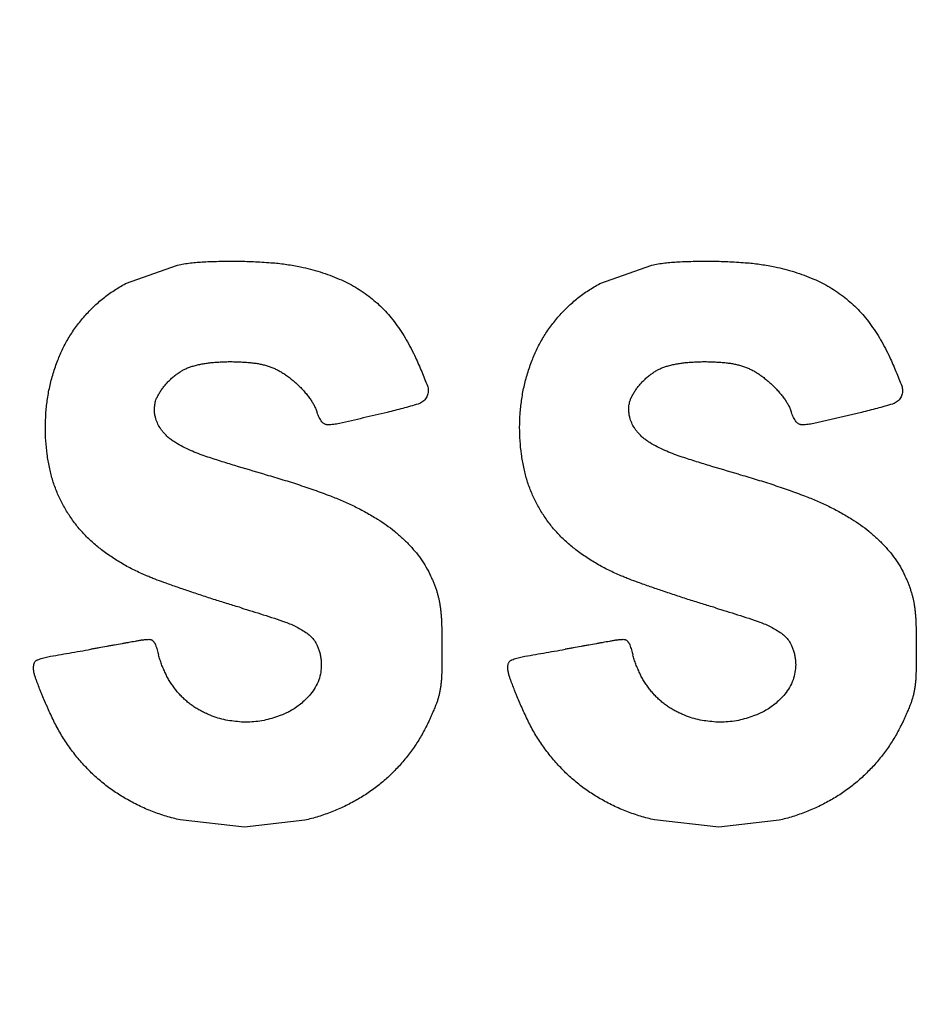
# Model space of a CAD drawing. Units: millimetres. Extents: x 50 to 2082, y 50 to 1435.
# Drawn here: x 479 to 489, y 1285 to 1297 of the extents above; entities that cross this region are included whole.
import ezdxf

# ---------------------------------------------------------------- set-up
doc = ezdxf.new("R2010")
doc.units = ezdxf.units.MM
doc.header["$LTSCALE"] = 5
doc.styles.add('SLDTEXTSTYLE0', font='TXT', dxfattribs={"width": 0.75})
doc.dimstyles.new('SLDDIMSTYLE0', dxfattribs={"dimtxt": 17.5, "dimasz": 16.51, "dimexe": 0, "dimexo": 0.0625, "dimgap": 4.375, "dimtad": 1, "dimdec": 0, "dimlfac": 0.4, "dimrnd": 1e-09, "dimzin": 12, "dimdsep": 46, "dimtxsty": 'SLDTEXTSTYLE0', "dimsah": 1, "dimcen": 0.09, "dimadec": 0, "dimazin": 3, "dimtfac": 1, "dimtdec": 0, "dimtofl": 0, "dimtmove": 0, "dimatfit": 3, "dimfxl": 1, "dimfrac": 2, "dimtolj": 1, "dimtzin": 12, "dimarcsym": 0})

# ---------------------------------------------------------------- blocks, each defined once
blk = doc.blocks.new('_D_4')
at = {"color": 7, "linetype": 'Continuous', "lineweight": 0}
for p, q in [((489.446, 1329.633), (403.692, 1329.633)), ((408.692, 1329.633), (408.692, 914.633)), ((447.776, 914.633), (403.692, 914.633))]:
    blk.add_line(p, q, dxfattribs=at)
at = {"color": 7, "linetype": 'Continuous', "lineweight": 18}
for points in [[(408.692, 1329.633), (406.152, 1313.123), (411.232, 1313.123)], [(408.692, 914.633), (411.232, 931.143), (406.152, 931.143)]]:
    blk.add_solid(points, dxfattribs=at)
at = {"color": 7, "linetype": 'Continuous', "lineweight": 18, "insert": (386.133, 1102.737), "char_height": 17.5, "attachment_point": 1, "rotation": 90, "style": 'SLDTEXTSTYLE0'}
blk.add_mtext('166', dxfattribs=at)
blk = doc.blocks.new('_D_5')
at = {"color": 7, "linetype": 'Continuous', "lineweight": 0}
for p, q in [((447.776, 1329.633), (359.196, 1329.633)), ((364.196, 862.136), (364.196, 1329.633)), ((479.031, 862.136), (359.196, 862.136))]:
    blk.add_line(p, q, dxfattribs=at)
at = {"color": 7, "linetype": 'Continuous', "lineweight": 18}
for points in [[(364.196, 1329.633), (361.656, 1313.123), (366.736, 1313.123)], [(364.196, 862.136), (366.736, 878.646), (361.656, 878.646)]]:
    blk.add_solid(points, dxfattribs=at)
at = {"color": 7, "linetype": 'Continuous', "lineweight": 18, "insert": (341.637, 1076.489), "char_height": 17.5, "attachment_point": 1, "rotation": 90, "style": 'SLDTEXTSTYLE0'}
blk.add_mtext('187', dxfattribs=at)

msp = doc.modelspace()

# ---------------------------------------------------------------- linework, layer by layer
at = {"color": 7, "linetype": 'Continuous', "lineweight": 25}
for p, q in [((479.909, 1293.74), (480.535, 1293.963)), ((485.626, 1293.74), (486.251, 1293.963)), ((480.939, 1292.788), (480.939, 1292.788)), ((481.195, 1292.8), (481.195, 1292.8)), ((481.445, 1292.785), (481.445, 1292.785)), ((486.655, 1292.788), (486.655, 1292.788)), ((486.911, 1292.8), (486.911, 1292.8)), ((487.162, 1292.785), (487.162, 1292.785)), ((480.556, 1292.67), (480.556, 1292.67)), ((480.724, 1292.747), (480.724, 1292.747)), ((481.639, 1292.742), (481.639, 1292.742)), ((481.816, 1292.656), (481.816, 1292.656)), ((486.272, 1292.67), (486.272, 1292.67)), ((486.441, 1292.747), (486.441, 1292.747)), ((487.356, 1292.742), (487.356, 1292.742)), ((487.533, 1292.656), (487.533, 1292.656)), ((480.403, 1292.537), (480.403, 1292.537)), ((486.119, 1292.537), (486.119, 1292.537)), ((481.991, 1292.516), (481.991, 1292.516)), ((483.558, 1292.45), (483.558, 1292.45)), ((487.707, 1292.516), (487.707, 1292.516)), ((489.275, 1292.45), (489.275, 1292.45)), ((480.294, 1292.379), (480.294, 1292.379)), ((482.135, 1292.35), (482.135, 1292.35)), ((483.435, 1292.289), (483.435, 1292.288)), ((483.54, 1292.375), (483.54, 1292.375)), ((486.011, 1292.379), (486.011, 1292.379)), ((487.852, 1292.35), (487.852, 1292.35)), ((489.152, 1292.289), (489.152, 1292.288)), ((489.256, 1292.375), (489.256, 1292.375)), ((482.219, 1292.186), (482.219, 1292.186)), ((483.063, 1292.189), (483.063, 1292.189)), ((487.935, 1292.186), (487.935, 1292.186)), ((488.78, 1292.189), (488.203, 1292.055)), ((488.78, 1292.189), (488.78, 1292.189)), ((482.275, 1292.075), (482.275, 1292.075)), ((482.487, 1292.055), (482.487, 1292.055)), ((487.992, 1292.075), (487.992, 1292.075)), ((488.203, 1292.055), (488.203, 1292.055)), ((478.943, 1292.007), (478.943, 1292.007)), ((482.348, 1292.039), (482.348, 1292.039)), ((484.66, 1292.007), (484.66, 1292.007)), ((488.065, 1292.039), (488.065, 1292.039)), ((478.992, 1291.528), (478.992, 1291.528)), ((484.708, 1291.528), (484.708, 1291.528)), ((479.209, 1290.984), (479.209, 1290.984)), ((484.925, 1290.984), (484.925, 1290.984)), ((479.603, 1290.547), (479.603, 1290.547)), ((485.319, 1290.547), (485.319, 1290.547)), ((480.163, 1290.22), (480.163, 1290.22)), ((485.88, 1290.22), (485.88, 1290.22)), ((480.37, 1290.14), (480.37, 1290.14)), ((480.666, 1290.037), (480.666, 1290.037)), ((486.086, 1290.14), (486.086, 1290.14)), ((486.382, 1290.037), (486.382, 1290.037)), ((480.992, 1289.929), (480.992, 1289.929)), ((486.708, 1289.929), (486.708, 1289.929)), ((481.301, 1289.834), (481.301, 1289.834)), ((487.018, 1289.834), (487.018, 1289.834)), ((481.836, 1289.662), (481.836, 1289.662)), ((487.553, 1289.662), (487.553, 1289.662)), ((482.097, 1289.528), (482.097, 1289.528)), ((487.814, 1289.528), (487.814, 1289.528)), ((482.224, 1289.37), (482.224, 1289.37)), ((483.723, 1289.336), (483.723, 1289.336)), ((487.94, 1289.37), (487.94, 1289.37)), ((478.801, 1289.109), (478.801, 1289.109)), ((484.517, 1289.109), (484.517, 1289.109)), ((478.806, 1289.056), (478.806, 1289.056)), ((478.83, 1288.977), (478.83, 1288.977)), ((483.719, 1289.026), (483.719, 1289.026)), ((484.523, 1289.056), (484.523, 1289.056)), ((484.546, 1288.977), (484.546, 1288.977)), ((489.435, 1289.026), (489.435, 1289.026)), ((478.881, 1288.841), (478.881, 1288.841)), ((483.699, 1288.836), (483.699, 1288.836)), ((484.598, 1288.841), (484.598, 1288.841)), ((489.416, 1288.836), (489.416, 1288.836)), ((478.946, 1288.686), (478.946, 1288.686)), ((483.653, 1288.673), (483.653, 1288.673)), ((484.662, 1288.686), (484.662, 1288.686)), ((489.369, 1288.673), (489.369, 1288.673)), ((479.016, 1288.528), (479.016, 1288.528)), ((484.733, 1288.528), (484.733, 1288.528)), ((483.557, 1288.451), (483.557, 1288.451)), ((489.273, 1288.451), (489.273, 1288.451)), ((479.393, 1287.955), (479.393, 1287.955)), ((483.196, 1287.917), (483.196, 1287.917)), ((485.11, 1287.955), (485.11, 1287.955)), ((488.913, 1287.917), (488.913, 1287.917)), ((479.912, 1287.534), (479.912, 1287.534)), ((482.696, 1287.519), (482.696, 1287.519)), ((485.629, 1287.534), (485.629, 1287.534)), ((488.412, 1287.519), (488.412, 1287.519)), ((481.343, 1287.193), (480.568, 1287.279)), ((480.568, 1287.279), (480.568, 1287.279)), ((482.07, 1287.275), (481.343, 1287.193)), ((481.343, 1287.193), (481.343, 1287.193)), ((482.07, 1287.275), (482.07, 1287.275)), ((487.059, 1287.193), (486.284, 1287.279)), ((486.284, 1287.279), (486.284, 1287.279)), ((487.786, 1287.275), (487.059, 1287.193)), ((487.059, 1287.193), (487.059, 1287.193)), ((487.786, 1287.275), (487.786, 1287.275))]:
    msp.add_line(p, q, dxfattribs=at)
for points, knots in [([(480.535, 1293.963), (480.561, 1293.968), (480.613, 1293.978), (480.692, 1293.989), (480.771, 1293.998), (480.825, 1294.001), (480.851, 1294.003)], [0, 0, 0, 0, 0.249186, 0.498695, 0.749183, 1, 1, 1, 1]), ([(480.851, 1294.003), (480.886, 1294.004), (480.955, 1294.007), (481.059, 1294.01), (481.163, 1294.011), (481.232, 1294.011), (481.267, 1294.01)], [0, 0, 0, 0, 0.249828, 0.499724, 0.749827, 1, 1, 1, 1]), ([(481.267, 1294.01), (481.302, 1294.01), (481.372, 1294.008), (481.477, 1294.004), (481.582, 1293.998), (481.652, 1293.993), (481.687, 1293.99)], [0, 0, 0, 0, 0.249827, 0.499723, 0.749827, 1, 1, 1, 1]), ([(481.687, 1293.99), (481.715, 1293.988), (481.77, 1293.983), (481.854, 1293.972), (481.937, 1293.958), (481.992, 1293.947), (482.019, 1293.942)], [0, 0, 0, 0, 0.249351, 0.49896, 0.749349, 1, 1, 1, 1]), ([(486.251, 1293.963), (486.277, 1293.968), (486.33, 1293.978), (486.409, 1293.989), (486.488, 1293.998), (486.541, 1294.001), (486.568, 1294.003)], [0, 0, 0, 0, 0.249186, 0.498695, 0.749183, 1, 1, 1, 1]), ([(486.568, 1294.003), (486.603, 1294.004), (486.672, 1294.007), (486.776, 1294.01), (486.88, 1294.011), (486.949, 1294.011), (486.984, 1294.01)], [0, 0, 0, 0, 0.249828, 0.499724, 0.749827, 1, 1, 1, 1]), ([(486.984, 1294.01), (487.019, 1294.01), (487.089, 1294.008), (487.194, 1294.004), (487.299, 1293.998), (487.369, 1293.993), (487.403, 1293.99)], [0, 0, 0, 0, 0.249827, 0.499723, 0.749827, 1, 1, 1, 1]), ([(487.403, 1293.99), (487.431, 1293.988), (487.487, 1293.983), (487.57, 1293.972), (487.653, 1293.958), (487.708, 1293.947), (487.736, 1293.942)], [0, 0, 0, 0, 0.249351, 0.49896, 0.749349, 1, 1, 1, 1]), ([(482.019, 1293.942), (482.059, 1293.933), (482.138, 1293.915), (482.256, 1293.881), (482.372, 1293.841), (482.448, 1293.81), (482.486, 1293.795)], [0, 0, 0, 0, 0.248551, 0.497674, 0.748543, 1, 1, 1, 1]), ([(487.736, 1293.942), (487.775, 1293.933), (487.855, 1293.915), (487.972, 1293.881), (488.089, 1293.841), (488.165, 1293.81), (488.203, 1293.795)], [0, 0, 0, 0, 0.248551, 0.497674, 0.748543, 1, 1, 1, 1]), ([(479.418, 1293.351), (479.453, 1293.388), (479.523, 1293.464), (479.642, 1293.566), (479.77, 1293.66), (479.862, 1293.713), (479.909, 1293.74)], [0, 0, 0, 0, 0.24512, 0.492104, 0.745019, 1, 1, 1, 1]), ([(482.486, 1293.795), (482.519, 1293.78), (482.585, 1293.751), (482.681, 1293.698), (482.774, 1293.639), (482.833, 1293.595), (482.862, 1293.573)], [0, 0, 0, 0, 0.247191, 0.495481, 0.747164, 1, 1, 1, 1]), ([(485.134, 1293.351), (485.169, 1293.388), (485.24, 1293.464), (485.358, 1293.566), (485.486, 1293.66), (485.579, 1293.713), (485.626, 1293.74)], [0, 0, 0, 0, 0.24512, 0.492104, 0.745019, 1, 1, 1, 1]), ([(488.203, 1293.795), (488.236, 1293.78), (488.302, 1293.751), (488.397, 1293.698), (488.491, 1293.639), (488.549, 1293.595), (488.579, 1293.573)], [0, 0, 0, 0, 0.247191, 0.495481, 0.747164, 1, 1, 1, 1]), ([(482.862, 1293.573), (482.89, 1293.55), (482.945, 1293.504), (483.023, 1293.429), (483.096, 1293.348), (483.141, 1293.29), (483.163, 1293.261)], [0, 0, 0, 0, 0.247139, 0.495396, 0.74711, 1, 1, 1, 1]), ([(488.579, 1293.573), (488.606, 1293.55), (488.662, 1293.504), (488.739, 1293.429), (488.813, 1293.348), (488.857, 1293.29), (488.879, 1293.261)], [0, 0, 0, 0, 0.247139, 0.495396, 0.74711, 1, 1, 1, 1]), ([(479.092, 1292.816), (479.112, 1292.864), (479.152, 1292.959), (479.227, 1293.096), (479.315, 1293.228), (479.383, 1293.31), (479.418, 1293.351)], [0, 0, 0, 0, 0.245143, 0.492143, 0.745044, 1, 1, 1, 1]), ([(483.163, 1293.261), (483.186, 1293.229), (483.232, 1293.164), (483.294, 1293.063), (483.353, 1292.958), (483.387, 1292.886), (483.404, 1292.85)], [0, 0, 0, 0, 0.248402, 0.497436, 0.748394, 1, 1, 1, 1]), ([(484.809, 1292.816), (484.829, 1292.864), (484.868, 1292.959), (484.944, 1293.096), (485.031, 1293.228), (485.1, 1293.31), (485.134, 1293.351)], [0, 0, 0, 0, 0.245143, 0.492143, 0.745044, 1, 1, 1, 1]), ([(488.879, 1293.261), (488.902, 1293.229), (488.948, 1293.164), (489.011, 1293.063), (489.069, 1292.958), (489.104, 1292.886), (489.121, 1292.85)], [0, 0, 0, 0, 0.248402, 0.497436, 0.748394, 1, 1, 1, 1]), ([(478.949, 1292.171), (478.953, 1292.225), (478.963, 1292.334), (478.994, 1292.496), (479.035, 1292.658), (479.073, 1292.764), (479.092, 1292.816)], [0, 0, 0, 0, 0.246513, 0.494378, 0.746465, 1, 1, 1, 1]), ([(480.724, 1292.747), (480.742, 1292.752), (480.777, 1292.761), (480.83, 1292.772), (480.884, 1292.781), (480.92, 1292.786), (480.939, 1292.788)], [0, 0, 0, 0, 0.248842, 0.498142, 0.748836, 1, 1, 1, 1]), ([(480.939, 1292.788), (480.96, 1292.79), (481.002, 1292.793), (481.066, 1292.797), (481.131, 1292.8), (481.173, 1292.8), (481.195, 1292.8)], [0, 0, 0, 0, 0.249559, 0.499293, 0.749558, 1, 1, 1, 1]), ([(481.195, 1292.8), (481.216, 1292.799), (481.258, 1292.799), (481.32, 1292.796), (481.383, 1292.791), (481.424, 1292.787), (481.445, 1292.785)], [0, 0, 0, 0, 0.249554, 0.499286, 0.749553, 1, 1, 1, 1]), ([(481.445, 1292.785), (481.462, 1292.783), (481.494, 1292.779), (481.543, 1292.769), (481.592, 1292.757), (481.623, 1292.747), (481.639, 1292.742)], [0, 0, 0, 0, 0.248253, 0.497194, 0.748242, 1, 1, 1, 1]), ([(483.404, 1292.85), (483.417, 1292.822), (483.442, 1292.766), (483.479, 1292.68), (483.514, 1292.595), (483.536, 1292.537), (483.547, 1292.509)], [0, 0, 0, 0, 0.249838, 0.499741, 0.749838, 1, 1, 1, 1]), ([(484.665, 1292.171), (484.67, 1292.225), (484.68, 1292.334), (484.71, 1292.496), (484.752, 1292.658), (484.79, 1292.764), (484.809, 1292.816)], [0, 0, 0, 0, 0.246513, 0.494378, 0.746465, 1, 1, 1, 1]), ([(486.441, 1292.747), (486.458, 1292.752), (486.493, 1292.761), (486.547, 1292.772), (486.601, 1292.781), (486.637, 1292.786), (486.655, 1292.788)], [0, 0, 0, 0, 0.2488418, 0.498142, 0.7488363, 1, 1, 1, 1]), ([(486.655, 1292.788), (486.676, 1292.79), (486.719, 1292.793), (486.783, 1292.797), (486.847, 1292.8), (486.89, 1292.8), (486.911, 1292.8)], [0, 0, 0, 0, 0.249559, 0.499293, 0.749558, 1, 1, 1, 1]), ([(486.911, 1292.8), (486.932, 1292.799), (486.974, 1292.799), (487.037, 1292.796), (487.099, 1292.791), (487.141, 1292.787), (487.162, 1292.785)], [0, 0, 0, 0, 0.249554, 0.499286, 0.749553, 1, 1, 1, 1]), ([(487.162, 1292.785), (487.178, 1292.783), (487.211, 1292.779), (487.26, 1292.769), (487.308, 1292.757), (487.34, 1292.747), (487.356, 1292.742)], [0, 0, 0, 0, 0.248253, 0.497194, 0.748242, 1, 1, 1, 1]), ([(489.121, 1292.85), (489.134, 1292.822), (489.159, 1292.766), (489.195, 1292.68), (489.23, 1292.595), (489.253, 1292.537), (489.264, 1292.509)], [0, 0, 0, 0, 0.249838, 0.499741, 0.749838, 1, 1, 1, 1]), ([(480.403, 1292.537), (480.414, 1292.549), (480.437, 1292.574), (480.474, 1292.608), (480.514, 1292.64), (480.542, 1292.66), (480.556, 1292.67)], [0, 0, 0, 0, 0.247621, 0.496172, 0.747596, 1, 1, 1, 1]), ([(480.556, 1292.67), (480.569, 1292.678), (480.595, 1292.695), (480.636, 1292.715), (480.679, 1292.734), (480.709, 1292.743), (480.724, 1292.747)], [0, 0, 0, 0, 0.245942, 0.493448, 0.745874, 1, 1, 1, 1]), ([(481.639, 1292.742), (481.655, 1292.737), (481.685, 1292.726), (481.73, 1292.706), (481.774, 1292.683), (481.802, 1292.665), (481.816, 1292.656)], [0, 0, 0, 0, 0.247263, 0.495596, 0.747236, 1, 1, 1, 1]), ([(481.816, 1292.656), (481.831, 1292.645), (481.862, 1292.624), (481.907, 1292.59), (481.95, 1292.554), (481.977, 1292.529), (481.991, 1292.516)], [0, 0, 0, 0, 0.248742, 0.497982, 0.748736, 1, 1, 1, 1]), ([(486.119, 1292.537), (486.131, 1292.549), (486.154, 1292.574), (486.191, 1292.608), (486.23, 1292.64), (486.258, 1292.66), (486.272, 1292.67)], [0, 0, 0, 0, 0.247621, 0.496172, 0.747596, 1, 1, 1, 1]), ([(486.272, 1292.67), (486.285, 1292.678), (486.311, 1292.695), (486.352, 1292.715), (486.396, 1292.734), (486.426, 1292.743), (486.441, 1292.747)], [0, 0, 0, 0, 0.245942, 0.493448, 0.745874, 1, 1, 1, 1]), ([(487.356, 1292.742), (487.371, 1292.737), (487.402, 1292.726), (487.447, 1292.706), (487.491, 1292.683), (487.519, 1292.665), (487.533, 1292.656)], [0, 0, 0, 0, 0.247263, 0.495596, 0.747236, 1, 1, 1, 1]), ([(487.533, 1292.656), (487.548, 1292.645), (487.579, 1292.624), (487.623, 1292.59), (487.666, 1292.554), (487.694, 1292.529), (487.707, 1292.516)], [0, 0, 0, 0, 0.248742, 0.497982, 0.748736, 1, 1, 1, 1]), ([(480.294, 1292.379), (480.302, 1292.393), (480.317, 1292.421), (480.343, 1292.461), (480.371, 1292.5), (480.392, 1292.524), (480.403, 1292.537)], [0, 0, 0, 0, 0.247417, 0.4958423, 0.7473885, 1, 1, 1, 1]), ([(486.011, 1292.379), (486.018, 1292.393), (486.033, 1292.421), (486.059, 1292.461), (486.088, 1292.5), (486.109, 1292.524), (486.119, 1292.537)], [0, 0, 0, 0, 0.247417, 0.495842, 0.747388, 1, 1, 1, 1]), ([(481.991, 1292.516), (482.004, 1292.503), (482.03, 1292.477), (482.067, 1292.437), (482.102, 1292.394), (482.124, 1292.365), (482.135, 1292.35)], [0, 0, 0, 0, 0.2487189, 0.4979453, 0.7487136, 1, 1, 1, 1]), ([(483.547, 1292.509), (483.55, 1292.5), (483.556, 1292.482), (483.559, 1292.455), (483.557, 1292.427), (483.551, 1292.4), (483.543, 1292.383), (483.54, 1292.375)], [0, 0, 0, 0, 0.199053, 0.403883, 0.602933, 0.807752, 1, 1, 1, 1]), ([(487.707, 1292.516), (487.72, 1292.503), (487.747, 1292.477), (487.783, 1292.437), (487.819, 1292.394), (487.841, 1292.365), (487.852, 1292.35)], [0, 0, 0, 0, 0.248719, 0.497945, 0.748714, 1, 1, 1, 1]), ([(489.264, 1292.509), (489.267, 1292.5), (489.272, 1292.482), (489.275, 1292.455), (489.274, 1292.427), (489.268, 1292.4), (489.26, 1292.383), (489.256, 1292.375)], [0, 0, 0, 0, 0.1990526, 0.4038835, 0.6029334, 0.8077521, 1, 1, 1, 1]), ([(480.258, 1292.228), (480.259, 1292.246), (480.26, 1292.284), (480.272, 1292.327), (480.284, 1292.359), (480.291, 1292.372), (480.294, 1292.379)], [0, 0, 0, 0, 0.353415, 0.717059, 0.858215, 1, 1, 1, 1]), ([(482.135, 1292.35), (482.144, 1292.337), (482.161, 1292.312), (482.183, 1292.272), (482.203, 1292.23), (482.213, 1292.201), (482.219, 1292.186)], [0, 0, 0, 0, 0.246382, 0.494169, 0.746335, 1, 1, 1, 1]), ([(483.435, 1292.289), (483.374, 1292.271), (483.281, 1292.244), (483.157, 1292.212), (483.094, 1292.196), (483.063, 1292.189)], [0, 0, 0, 0, 0.4997767, 0.7498612, 1, 1, 1, 1]), ([(483.54, 1292.375), (483.535, 1292.367), (483.525, 1292.35), (483.505, 1292.328), (483.482, 1292.31), (483.459, 1292.297), (483.442, 1292.291), (483.435, 1292.289)], [0, 0, 0, 0, 0.207274, 0.420527, 0.627811, 0.841166, 1, 1, 1, 1]), ([(485.974, 1292.228), (485.975, 1292.246), (485.977, 1292.284), (485.989, 1292.327), (486.001, 1292.359), (486.007, 1292.372), (486.011, 1292.379)], [0, 0, 0, 0, 0.353415, 0.717059, 0.858215, 1, 1, 1, 1]), ([(487.852, 1292.35), (487.86, 1292.337), (487.877, 1292.312), (487.9, 1292.272), (487.92, 1292.23), (487.93, 1292.201), (487.935, 1292.186)], [0, 0, 0, 0, 0.246382, 0.494169, 0.746335, 1, 1, 1, 1]), ([(489.152, 1292.289), (489.09, 1292.271), (488.998, 1292.244), (488.873, 1292.212), (488.811, 1292.196), (488.78, 1292.189)], [0, 0, 0, 0, 0.499777, 0.749861, 1, 1, 1, 1]), ([(489.256, 1292.375), (489.252, 1292.367), (489.242, 1292.35), (489.222, 1292.328), (489.199, 1292.31), (489.175, 1292.297), (489.159, 1292.291), (489.152, 1292.289)], [0, 0, 0, 0, 0.207274, 0.420527, 0.627811, 0.841166, 1, 1, 1, 1]), ([(478.992, 1291.528), (478.982, 1291.581), (478.962, 1291.685), (478.947, 1291.846), (478.941, 1292.008), (478.946, 1292.116), (478.949, 1292.171)], [0, 0, 0, 0, 0.24719, 0.495477, 0.74716, 1, 1, 1, 1]), ([(480.325, 1292.002), (480.314, 1292.022), (480.29, 1292.062), (480.27, 1292.122), (480.259, 1292.178), (480.258, 1292.211), (480.258, 1292.228)], [0, 0, 0, 0, 0.2873685, 0.5831004, 0.7900379, 1, 1, 1, 1]), ([(482.275, 1292.075), (482.269, 1292.084), (482.258, 1292.101), (482.243, 1292.128), (482.229, 1292.156), (482.222, 1292.176), (482.219, 1292.186)], [0, 0, 0, 0, 0.246264, 0.493977, 0.746214, 1, 1, 1, 1]), ([(483.063, 1292.189), (482.967, 1292.166), (482.823, 1292.132), (482.631, 1292.088), (482.535, 1292.066), (482.487, 1292.055)], [0, 0, 0, 0, 0.4999973, 0.7499983, 1, 1, 1, 1]), ([(484.708, 1291.528), (484.698, 1291.581), (484.679, 1291.685), (484.663, 1291.846), (484.657, 1292.008), (484.662, 1292.116), (484.665, 1292.171)], [0, 0, 0, 0, 0.24719, 0.495477, 0.74716, 1, 1, 1, 1]), ([(486.042, 1292.002), (486.03, 1292.022), (486.007, 1292.062), (485.987, 1292.122), (485.976, 1292.178), (485.975, 1292.211), (485.974, 1292.228)], [0, 0, 0, 0, 0.287368, 0.5831, 0.790038, 1, 1, 1, 1]), ([(487.992, 1292.075), (487.986, 1292.084), (487.974, 1292.101), (487.959, 1292.128), (487.946, 1292.156), (487.939, 1292.176), (487.935, 1292.186)], [0, 0, 0, 0, 0.246264, 0.493977, 0.746214, 1, 1, 1, 1]), ([(482.348, 1292.039), (482.343, 1292.039), (482.333, 1292.039), (482.319, 1292.043), (482.305, 1292.049), (482.293, 1292.057), (482.283, 1292.066), (482.278, 1292.072), (482.275, 1292.075)], [0, 0, 0, 0, 0.174727, 0.354534, 0.529257, 0.709018, 0.853136, 1, 1, 1, 1]), ([(482.487, 1292.055), (482.475, 1292.052), (482.453, 1292.047), (482.418, 1292.043), (482.383, 1292.039), (482.36, 1292.039), (482.348, 1292.039)], [0, 0, 0, 0, 0.248046, 0.496859, 0.74803, 1, 1, 1, 1]), ([(488.065, 1292.039), (488.06, 1292.039), (488.05, 1292.039), (488.035, 1292.043), (488.021, 1292.049), (488.01, 1292.057), (488, 1292.066), (487.994, 1292.072), (487.992, 1292.075)], [0, 0, 0, 0, 0.174727, 0.354534, 0.529257, 0.709018, 0.853136, 1, 1, 1, 1]), ([(488.203, 1292.055), (488.192, 1292.052), (488.169, 1292.047), (488.135, 1292.043), (488.1, 1292.039), (488.076, 1292.039), (488.065, 1292.039)], [0, 0, 0, 0, 0.248046, 0.496859, 0.74803, 1, 1, 1, 1]), ([(480.512, 1291.824), (480.498, 1291.832), (480.471, 1291.849), (480.433, 1291.879), (480.398, 1291.912), (480.368, 1291.944), (480.344, 1291.974), (480.332, 1291.993), (480.325, 1292.002)], [0, 0, 0, 0, 0.18229, 0.365853, 0.553424, 0.742373, 0.870967, 1, 1, 1, 1]), ([(486.228, 1291.824), (486.215, 1291.832), (486.188, 1291.849), (486.15, 1291.879), (486.114, 1291.912), (486.085, 1291.944), (486.061, 1291.974), (486.048, 1291.993), (486.042, 1292.002)], [0, 0, 0, 0, 0.18229, 0.365853, 0.553424, 0.742373, 0.870967, 1, 1, 1, 1]), ([(480.879, 1291.658), (480.847, 1291.669), (480.784, 1291.69), (480.691, 1291.73), (480.6, 1291.774), (480.541, 1291.807), (480.512, 1291.824)], [0, 0, 0, 0, 0.2481178, 0.4969771, 0.7481054, 1, 1, 1, 1]), ([(486.595, 1291.658), (486.564, 1291.669), (486.5, 1291.69), (486.408, 1291.73), (486.316, 1291.774), (486.258, 1291.807), (486.228, 1291.824)], [0, 0, 0, 0, 0.248118, 0.496977, 0.748105, 1, 1, 1, 1]), ([(481.58, 1291.444), (481.463, 1291.478), (481.286, 1291.529), (481.053, 1291.601), (480.937, 1291.639), (480.879, 1291.658)], [0, 0, 0, 0, 0.499886, 0.749929, 1, 1, 1, 1]), ([(487.297, 1291.444), (487.179, 1291.478), (487.003, 1291.529), (486.77, 1291.601), (486.653, 1291.639), (486.595, 1291.658)], [0, 0, 0, 0, 0.499886, 0.7499292, 1, 1, 1, 1]), ([(479.209, 1290.984), (479.184, 1291.025), (479.135, 1291.109), (479.075, 1291.242), (479.025, 1291.382), (479.003, 1291.479), (478.992, 1291.528)], [0, 0, 0, 0, 0.245136, 0.49214, 0.745049, 1, 1, 1, 1]), ([(484.925, 1290.984), (484.901, 1291.025), (484.852, 1291.109), (484.792, 1291.242), (484.742, 1291.382), (484.719, 1291.479), (484.708, 1291.528)], [0, 0, 0, 0, 0.2451361, 0.4921399, 0.7450491, 1, 1, 1, 1]), ([(481.58, 1291.444), (481.647, 1291.425), (481.782, 1291.386), (481.982, 1291.323), (482.181, 1291.255), (482.312, 1291.207), (482.378, 1291.183)], [0, 0, 0, 0, 0.249712, 0.499538, 0.749711, 1, 1, 1, 1]), ([(487.297, 1291.444), (487.364, 1291.425), (487.498, 1291.386), (487.698, 1291.323), (487.897, 1291.255), (488.029, 1291.207), (488.094, 1291.183)], [0, 0, 0, 0, 0.249712, 0.499538, 0.749711, 1, 1, 1, 1]), ([(482.378, 1291.183), (482.427, 1291.163), (482.525, 1291.125), (482.668, 1291.058), (482.809, 1290.985), (482.9, 1290.93), (482.946, 1290.903)], [0, 0, 0, 0, 0.248506, 0.497603, 0.748498, 1, 1, 1, 1]), ([(488.094, 1291.183), (488.143, 1291.163), (488.241, 1291.125), (488.385, 1291.058), (488.526, 1290.985), (488.617, 1290.93), (488.662, 1290.903)], [0, 0, 0, 0, 0.248506, 0.497603, 0.748498, 1, 1, 1, 1]), ([(479.603, 1290.547), (479.565, 1290.577), (479.49, 1290.639), (479.387, 1290.744), (479.291, 1290.858), (479.236, 1290.942), (479.209, 1290.984)], [0, 0, 0, 0, 0.2451315, 0.4921338, 0.7450465, 1, 1, 1, 1]), ([(485.319, 1290.547), (485.282, 1290.577), (485.207, 1290.639), (485.104, 1290.744), (485.008, 1290.858), (484.953, 1290.942), (484.925, 1290.984)], [0, 0, 0, 0, 0.245132, 0.492134, 0.745046, 1, 1, 1, 1]), ([(482.946, 1290.903), (482.981, 1290.88), (483.052, 1290.835), (483.153, 1290.757), (483.25, 1290.673), (483.31, 1290.612), (483.34, 1290.582)], [0, 0, 0, 0, 0.247358, 0.495751, 0.747334, 1, 1, 1, 1]), ([(488.662, 1290.903), (488.698, 1290.88), (488.769, 1290.835), (488.869, 1290.757), (488.966, 1290.673), (489.026, 1290.612), (489.056, 1290.582)], [0, 0, 0, 0, 0.247358, 0.495751, 0.747334, 1, 1, 1, 1]), ([(480.163, 1290.22), (480.114, 1290.242), (480.015, 1290.285), (479.873, 1290.363), (479.734, 1290.449), (479.647, 1290.514), (479.603, 1290.547)], [0, 0, 0, 0, 0.247223, 0.495532, 0.747196, 1, 1, 1, 1]), ([(483.34, 1290.582), (483.365, 1290.553), (483.417, 1290.496), (483.485, 1290.401), (483.547, 1290.301), (483.581, 1290.23), (483.598, 1290.194)], [0, 0, 0, 0, 0.245627, 0.492941, 0.745558, 1, 1, 1, 1]), ([(485.88, 1290.22), (485.831, 1290.242), (485.732, 1290.285), (485.59, 1290.363), (485.451, 1290.449), (485.363, 1290.514), (485.319, 1290.547)], [0, 0, 0, 0, 0.247223, 0.495532, 0.747196, 1, 1, 1, 1]), ([(489.056, 1290.582), (489.082, 1290.553), (489.133, 1290.496), (489.202, 1290.401), (489.264, 1290.301), (489.298, 1290.23), (489.315, 1290.194)], [0, 0, 0, 0, 0.2456266, 0.4929406, 0.7455579, 1, 1, 1, 1]), ([(480.37, 1290.14), (480.335, 1290.153), (480.283, 1290.172), (480.214, 1290.199), (480.18, 1290.213), (480.163, 1290.22)], [0, 0, 0, 0, 0.499841, 0.749902, 1, 1, 1, 1]), ([(483.598, 1290.194), (483.604, 1290.18), (483.616, 1290.153), (483.633, 1290.111), (483.649, 1290.068), (483.658, 1290.039), (483.663, 1290.025)], [0, 0, 0, 0, 0.249487, 0.499179, 0.749486, 1, 1, 1, 1]), ([(486.086, 1290.14), (486.052, 1290.153), (486, 1290.172), (485.931, 1290.199), (485.897, 1290.213), (485.88, 1290.22)], [0, 0, 0, 0, 0.499841, 0.749902, 1, 1, 1, 1]), ([(489.315, 1290.194), (489.321, 1290.18), (489.333, 1290.153), (489.35, 1290.111), (489.365, 1290.068), (489.374, 1290.039), (489.379, 1290.025)], [0, 0, 0, 0, 0.249487, 0.499179, 0.749486, 1, 1, 1, 1]), ([(480.666, 1290.037), (480.616, 1290.054), (480.542, 1290.079), (480.444, 1290.114), (480.394, 1290.131), (480.37, 1290.14)], [0, 0, 0, 0, 0.499979, 0.749987, 1, 1, 1, 1]), ([(480.992, 1289.929), (480.937, 1289.947), (480.856, 1289.973), (480.747, 1290.009), (480.693, 1290.028), (480.666, 1290.037)], [0, 0, 0, 0, 0.499979, 0.749987, 1, 1, 1, 1]), ([(486.382, 1290.037), (486.333, 1290.054), (486.259, 1290.079), (486.16, 1290.114), (486.111, 1290.131), (486.086, 1290.14)], [0, 0, 0, 0, 0.499979, 0.749987, 1, 1, 1, 1]), ([(486.708, 1289.929), (486.654, 1289.947), (486.572, 1289.973), (486.464, 1290.009), (486.41, 1290.028), (486.382, 1290.037)], [0, 0, 0, 0, 0.499979, 0.749987, 1, 1, 1, 1]), ([(481.301, 1289.834), (481.249, 1289.85), (481.172, 1289.873), (481.069, 1289.905), (481.018, 1289.921), (480.992, 1289.929)], [0, 0, 0, 0, 0.49997, 0.749982, 1, 1, 1, 1]), ([(483.663, 1290.025), (483.666, 1290.012), (483.674, 1289.986), (483.684, 1289.946), (483.693, 1289.906), (483.697, 1289.879), (483.699, 1289.866)], [0, 0, 0, 0, 0.249059, 0.498491, 0.749056, 1, 1, 1, 1]), ([(487.018, 1289.834), (486.966, 1289.85), (486.889, 1289.873), (486.786, 1289.905), (486.734, 1289.921), (486.708, 1289.929)], [0, 0, 0, 0, 0.49997, 0.749982, 1, 1, 1, 1]), ([(489.379, 1290.025), (489.383, 1290.012), (489.391, 1289.986), (489.401, 1289.946), (489.409, 1289.906), (489.414, 1289.879), (489.416, 1289.866)], [0, 0, 0, 0, 0.249059, 0.498491, 0.749056, 1, 1, 1, 1]), ([(481.301, 1289.834), (481.391, 1289.807), (481.525, 1289.766), (481.704, 1289.708), (481.792, 1289.677), (481.836, 1289.662)], [0, 0, 0, 0, 0.499854, 0.749909, 1, 1, 1, 1]), ([(483.699, 1289.866), (483.702, 1289.849), (483.706, 1289.817), (483.711, 1289.767), (483.715, 1289.718), (483.717, 1289.685), (483.718, 1289.668)], [0, 0, 0, 0, 0.2495, 0.499199, 0.749499, 1, 1, 1, 1]), ([(487.018, 1289.834), (487.107, 1289.807), (487.242, 1289.766), (487.42, 1289.708), (487.509, 1289.677), (487.553, 1289.662)], [0, 0, 0, 0, 0.499854, 0.749909, 1, 1, 1, 1]), ([(489.416, 1289.866), (489.418, 1289.849), (489.423, 1289.817), (489.428, 1289.767), (489.432, 1289.718), (489.433, 1289.685), (489.434, 1289.668)], [0, 0, 0, 0, 0.2495, 0.4991991, 0.749499, 1, 1, 1, 1]), ([(481.836, 1289.662), (481.859, 1289.653), (481.905, 1289.636), (481.971, 1289.605), (482.036, 1289.569), (482.076, 1289.541), (482.097, 1289.528)], [0, 0, 0, 0, 0.2468976, 0.495005, 0.7468632, 1, 1, 1, 1]), ([(483.718, 1289.668), (483.719, 1289.617), (483.721, 1289.541), (483.723, 1289.438), (483.723, 1289.387), (483.723, 1289.362)], [0, 0, 0, 0, 0.499932, 0.749958, 1, 1, 1, 1]), ([(487.553, 1289.662), (487.576, 1289.653), (487.621, 1289.636), (487.687, 1289.605), (487.752, 1289.569), (487.793, 1289.541), (487.814, 1289.528)], [0, 0, 0, 0, 0.246898, 0.495005, 0.746863, 1, 1, 1, 1]), ([(489.434, 1289.668), (489.436, 1289.617), (489.438, 1289.541), (489.44, 1289.438), (489.44, 1289.387), (489.44, 1289.362)], [0, 0, 0, 0, 0.499932, 0.749958, 1, 1, 1, 1]), ([(480.109, 1289.446), (480.095, 1289.443), (480.075, 1289.439), (480.047, 1289.434), (480.033, 1289.431), (480.026, 1289.43)], [0, 0, 0, 0, 0.499981, 0.749988, 1, 1, 1, 1]), ([(480.109, 1289.446), (480.116, 1289.447), (480.129, 1289.45), (480.15, 1289.452), (480.17, 1289.454), (480.184, 1289.454), (480.191, 1289.455)], [0, 0, 0, 0, 0.248574, 0.497712, 0.748566, 1, 1, 1, 1]), ([(480.191, 1289.455), (480.195, 1289.454), (480.203, 1289.454), (480.214, 1289.451), (480.225, 1289.447), (480.232, 1289.441), (480.237, 1289.438), (480.238, 1289.437)], [0, 0, 0, 0, 0.222896, 0.452272, 0.675164, 0.904483, 1, 1, 1, 1]), ([(482.097, 1289.528), (482.113, 1289.515), (482.146, 1289.489), (482.181, 1289.446), (482.207, 1289.406), (482.218, 1289.382), (482.224, 1289.37)], [0, 0, 0, 0, 0.30166, 0.612117, 0.804957, 1, 1, 1, 1]), ([(485.826, 1289.446), (485.812, 1289.443), (485.791, 1289.439), (485.764, 1289.434), (485.75, 1289.431), (485.743, 1289.43)], [0, 0, 0, 0, 0.499981, 0.749988, 1, 1, 1, 1]), ([(485.826, 1289.446), (485.832, 1289.447), (485.846, 1289.45), (485.866, 1289.452), (485.887, 1289.454), (485.901, 1289.454), (485.908, 1289.455)], [0, 0, 0, 0, 0.248574, 0.497712, 0.748566, 1, 1, 1, 1]), ([(485.908, 1289.455), (485.912, 1289.454), (485.919, 1289.454), (485.93, 1289.451), (485.941, 1289.447), (485.949, 1289.441), (485.953, 1289.438), (485.954, 1289.437)], [0, 0, 0, 0, 0.222896, 0.452272, 0.675164, 0.904483, 1, 1, 1, 1]), ([(487.814, 1289.528), (487.83, 1289.515), (487.863, 1289.489), (487.898, 1289.446), (487.924, 1289.406), (487.935, 1289.382), (487.94, 1289.37)], [0, 0, 0, 0, 0.30166, 0.612117, 0.804957, 1, 1, 1, 1]), ([(478.973, 1289.244), (479.059, 1289.259), (479.188, 1289.282), (479.361, 1289.312), (479.447, 1289.327), (479.49, 1289.335)], [0, 0, 0, 0, 0.499997, 0.749998, 1, 1, 1, 1]), ([(479.683, 1289.369), (479.651, 1289.363), (479.603, 1289.355), (479.538, 1289.343), (479.506, 1289.338), (479.49, 1289.335)], [0, 0, 0, 0, 0.499999, 0.75, 1, 1, 1, 1]), ([(479.869, 1289.402), (479.838, 1289.396), (479.791, 1289.388), (479.729, 1289.377), (479.698, 1289.371), (479.683, 1289.369)], [0, 0, 0, 0, 0.499999, 0.75, 1, 1, 1, 1]), ([(480.026, 1289.43), (480, 1289.425), (479.961, 1289.418), (479.908, 1289.409), (479.882, 1289.404), (479.869, 1289.402)], [0, 0, 0, 0, 0.499999, 0.75, 1, 1, 1, 1]), ([(480.238, 1289.437), (480.24, 1289.435), (480.245, 1289.43), (480.252, 1289.422), (480.258, 1289.414), (480.263, 1289.405), (480.267, 1289.396), (480.27, 1289.39), (480.271, 1289.387)], [0, 0, 0, 0, 0.164566, 0.330282, 0.499618, 0.670199, 0.834534, 1, 1, 1, 1]), ([(480.271, 1289.387), (480.274, 1289.377), (480.281, 1289.357), (480.29, 1289.328), (480.299, 1289.298), (480.305, 1289.277), (480.308, 1289.267)], [0, 0, 0, 0, 0.249812, 0.499699, 0.749812, 1, 1, 1, 1]), ([(482.224, 1289.37), (482.23, 1289.356), (482.241, 1289.326), (482.254, 1289.28), (482.263, 1289.233), (482.268, 1289.189), (482.269, 1289.161), (482.269, 1289.149)], [0, 0, 0, 0, 0.206913, 0.415265, 0.628153, 0.842604, 1, 1, 1, 1]), ([(483.723, 1289.362), (483.723, 1289.306), (483.723, 1289.222), (483.721, 1289.11), (483.72, 1289.054), (483.719, 1289.026)], [0, 0, 0, 0, 0.4999378, 0.7499614, 1, 1, 1, 1]), ([(484.689, 1289.244), (484.776, 1289.259), (484.905, 1289.282), (485.077, 1289.312), (485.164, 1289.327), (485.207, 1289.335)], [0, 0, 0, 0, 0.499997, 0.749998, 1, 1, 1, 1]), ([(485.4, 1289.369), (485.367, 1289.363), (485.319, 1289.355), (485.255, 1289.343), (485.223, 1289.338), (485.207, 1289.335)], [0, 0, 0, 0, 0.499999, 0.75, 1, 1, 1, 1]), ([(485.585, 1289.402), (485.554, 1289.396), (485.508, 1289.388), (485.446, 1289.377), (485.415, 1289.371), (485.4, 1289.369)], [0, 0, 0, 0, 0.499999, 0.75, 1, 1, 1, 1]), ([(485.743, 1289.43), (485.717, 1289.425), (485.677, 1289.418), (485.625, 1289.409), (485.598, 1289.404), (485.585, 1289.402)], [0, 0, 0, 0, 0.499999, 0.75, 1, 1, 1, 1]), ([(485.954, 1289.437), (485.957, 1289.435), (485.962, 1289.43), (485.968, 1289.422), (485.974, 1289.414), (485.979, 1289.405), (485.984, 1289.396), (485.986, 1289.39), (485.987, 1289.387)], [0, 0, 0, 0, 0.164566, 0.330282, 0.499618, 0.670199, 0.834534, 1, 1, 1, 1]), ([(485.987, 1289.387), (485.991, 1289.377), (485.997, 1289.357), (486.007, 1289.328), (486.016, 1289.298), (486.021, 1289.277), (486.024, 1289.267)], [0, 0, 0, 0, 0.2498122, 0.4996995, 0.7498121, 1, 1, 1, 1]), ([(487.94, 1289.37), (487.946, 1289.356), (487.958, 1289.326), (487.971, 1289.28), (487.98, 1289.233), (487.985, 1289.189), (487.985, 1289.161), (487.986, 1289.149)], [0, 0, 0, 0, 0.206913, 0.415265, 0.628153, 0.842604, 1, 1, 1, 1]), ([(489.44, 1289.362), (489.44, 1289.306), (489.44, 1289.222), (489.438, 1289.11), (489.436, 1289.054), (489.435, 1289.026)], [0, 0, 0, 0, 0.499938, 0.749961, 1, 1, 1, 1]), ([(478.805, 1289.154), (478.806, 1289.158), (478.808, 1289.166), (478.813, 1289.177), (478.82, 1289.187), (478.829, 1289.196), (478.838, 1289.203), (478.845, 1289.206), (478.849, 1289.207)], [0, 0, 0, 0, 0.167843, 0.340534, 0.508382, 0.681139, 0.838531, 1, 1, 1, 1]), ([(478.849, 1289.207), (478.859, 1289.211), (478.879, 1289.219), (478.909, 1289.229), (478.941, 1289.237), (478.962, 1289.241), (478.973, 1289.244)], [0, 0, 0, 0, 0.248277, 0.497232, 0.748265, 1, 1, 1, 1]), ([(480.389, 1289.046), (480.381, 1289.064), (480.365, 1289.1), (480.343, 1289.154), (480.324, 1289.21), (480.313, 1289.248), (480.308, 1289.267)], [0, 0, 0, 0, 0.2487077, 0.497927, 0.7487019, 1, 1, 1, 1]), ([(484.521, 1289.154), (484.522, 1289.158), (484.524, 1289.166), (484.53, 1289.177), (484.537, 1289.187), (484.545, 1289.196), (484.555, 1289.203), (484.562, 1289.206), (484.565, 1289.207)], [0, 0, 0, 0, 0.1678426, 0.3405338, 0.5083824, 0.6811388, 0.8385307, 1, 1, 1, 1]), ([(484.565, 1289.207), (484.575, 1289.211), (484.595, 1289.219), (484.626, 1289.229), (484.657, 1289.237), (484.679, 1289.241), (484.689, 1289.244)], [0, 0, 0, 0, 0.248277, 0.497232, 0.748265, 1, 1, 1, 1]), ([(486.106, 1289.046), (486.098, 1289.064), (486.081, 1289.1), (486.06, 1289.154), (486.04, 1289.21), (486.029, 1289.248), (486.024, 1289.267)], [0, 0, 0, 0, 0.248708, 0.497927, 0.748702, 1, 1, 1, 1]), ([(478.806, 1289.056), (478.805, 1289.063), (478.802, 1289.076), (478.801, 1289.096), (478.8, 1289.117), (478.802, 1289.136), (478.804, 1289.149), (478.805, 1289.154)], [0, 0, 0, 0, 0.205033, 0.411491, 0.622438, 0.834936, 1, 1, 1, 1]), ([(482.269, 1289.149), (482.268, 1289.118), (482.265, 1289.056), (482.24, 1288.963), (482.199, 1288.873), (482.159, 1288.819), (482.138, 1288.792)], [0, 0, 0, 0, 0.237802, 0.482482, 0.736956, 1, 1, 1, 1]), ([(484.523, 1289.056), (484.522, 1289.063), (484.519, 1289.076), (484.517, 1289.096), (484.517, 1289.117), (484.518, 1289.136), (484.521, 1289.149), (484.521, 1289.154)], [0, 0, 0, 0, 0.205033, 0.411491, 0.622438, 0.834936, 1, 1, 1, 1]), ([(487.986, 1289.149), (487.984, 1289.118), (487.981, 1289.056), (487.956, 1288.963), (487.916, 1288.873), (487.875, 1288.819), (487.855, 1288.792)], [0, 0, 0, 0, 0.237802, 0.482482, 0.736956, 1, 1, 1, 1]), ([(478.83, 1288.977), (478.827, 1288.983), (478.823, 1288.996), (478.817, 1289.016), (478.811, 1289.036), (478.808, 1289.049), (478.806, 1289.056)], [0, 0, 0, 0, 0.249334, 0.498934, 0.749333, 1, 1, 1, 1]), ([(478.881, 1288.841), (478.872, 1288.864), (478.859, 1288.898), (478.842, 1288.943), (478.834, 1288.966), (478.83, 1288.977)], [0, 0, 0, 0, 0.499952, 0.74997, 1, 1, 1, 1]), ([(480.507, 1288.855), (480.496, 1288.87), (480.473, 1288.9), (480.443, 1288.947), (480.415, 1288.996), (480.398, 1289.029), (480.389, 1289.046)], [0, 0, 0, 0, 0.24825, 0.49719, 0.748239, 1, 1, 1, 1]), ([(483.719, 1289.026), (483.718, 1289.01), (483.717, 1288.978), (483.713, 1288.931), (483.707, 1288.884), (483.702, 1288.852), (483.699, 1288.836)], [0, 0, 0, 0, 0.249108, 0.49857, 0.749105, 1, 1, 1, 1]), ([(484.546, 1288.977), (484.544, 1288.983), (484.539, 1288.996), (484.533, 1289.016), (484.528, 1289.036), (484.525, 1289.049), (484.523, 1289.056)], [0, 0, 0, 0, 0.249334, 0.498934, 0.749333, 1, 1, 1, 1]), ([(484.598, 1288.841), (484.589, 1288.864), (484.576, 1288.898), (484.559, 1288.943), (484.55, 1288.966), (484.546, 1288.977)], [0, 0, 0, 0, 0.4999524, 0.7499704, 1, 1, 1, 1]), ([(486.224, 1288.855), (486.212, 1288.87), (486.19, 1288.9), (486.16, 1288.947), (486.131, 1288.996), (486.114, 1289.029), (486.106, 1289.046)], [0, 0, 0, 0, 0.24825, 0.49719, 0.748239, 1, 1, 1, 1]), ([(489.435, 1289.026), (489.435, 1289.01), (489.434, 1288.978), (489.429, 1288.931), (489.424, 1288.884), (489.418, 1288.852), (489.416, 1288.836)], [0, 0, 0, 0, 0.249108, 0.49857, 0.749105, 1, 1, 1, 1]), ([(480.658, 1288.699), (480.644, 1288.711), (480.617, 1288.734), (480.578, 1288.772), (480.541, 1288.813), (480.518, 1288.841), (480.507, 1288.855)], [0, 0, 0, 0, 0.248106, 0.496958, 0.748094, 1, 1, 1, 1]), ([(486.374, 1288.699), (486.361, 1288.711), (486.333, 1288.734), (486.295, 1288.772), (486.258, 1288.813), (486.235, 1288.841), (486.224, 1288.855)], [0, 0, 0, 0, 0.248106, 0.496958, 0.748094, 1, 1, 1, 1]), ([(478.946, 1288.686), (478.935, 1288.711), (478.918, 1288.75), (478.897, 1288.802), (478.887, 1288.828), (478.881, 1288.841)], [0, 0, 0, 0, 0.499948, 0.749968, 1, 1, 1, 1]), ([(482.138, 1288.792), (482.104, 1288.756), (482.036, 1288.682), (481.933, 1288.612), (481.849, 1288.566), (481.806, 1288.548), (481.785, 1288.539)], [0, 0, 0, 0, 0.339039, 0.68787, 0.843476, 1, 1, 1, 1]), ([(483.699, 1288.836), (483.696, 1288.823), (483.691, 1288.795), (483.68, 1288.754), (483.668, 1288.713), (483.658, 1288.686), (483.653, 1288.673)], [0, 0, 0, 0, 0.248578, 0.497718, 0.74857, 1, 1, 1, 1]), ([(484.662, 1288.686), (484.651, 1288.711), (484.635, 1288.75), (484.614, 1288.802), (484.603, 1288.828), (484.598, 1288.841)], [0, 0, 0, 0, 0.499948, 0.749968, 1, 1, 1, 1]), ([(487.855, 1288.792), (487.821, 1288.756), (487.752, 1288.682), (487.65, 1288.612), (487.565, 1288.566), (487.523, 1288.548), (487.502, 1288.539)], [0, 0, 0, 0, 0.339039, 0.68787, 0.843476, 1, 1, 1, 1]), ([(489.416, 1288.836), (489.413, 1288.823), (489.407, 1288.795), (489.397, 1288.754), (489.384, 1288.713), (489.374, 1288.686), (489.369, 1288.673)], [0, 0, 0, 0, 0.248578, 0.497718, 0.74857, 1, 1, 1, 1]), ([(479.016, 1288.528), (479.004, 1288.554), (478.986, 1288.593), (478.963, 1288.646), (478.952, 1288.672), (478.946, 1288.686)], [0, 0, 0, 0, 0.499954, 0.749972, 1, 1, 1, 1]), ([(480.838, 1288.581), (480.823, 1288.589), (480.791, 1288.606), (480.745, 1288.634), (480.7, 1288.665), (480.672, 1288.688), (480.658, 1288.699)], [0, 0, 0, 0, 0.248022, 0.496823, 0.748009, 1, 1, 1, 1]), ([(483.653, 1288.673), (483.645, 1288.654), (483.63, 1288.617), (483.607, 1288.561), (483.582, 1288.506), (483.565, 1288.469), (483.557, 1288.451)], [0, 0, 0, 0, 0.249814, 0.499703, 0.749814, 1, 1, 1, 1]), ([(484.733, 1288.528), (484.721, 1288.554), (484.703, 1288.593), (484.68, 1288.646), (484.668, 1288.672), (484.662, 1288.686)], [0, 0, 0, 0, 0.499954, 0.749972, 1, 1, 1, 1]), ([(486.555, 1288.581), (486.539, 1288.589), (486.507, 1288.606), (486.462, 1288.634), (486.417, 1288.665), (486.389, 1288.688), (486.374, 1288.699)], [0, 0, 0, 0, 0.248022, 0.496823, 0.748009, 1, 1, 1, 1]), ([(489.369, 1288.673), (489.362, 1288.654), (489.347, 1288.617), (489.323, 1288.561), (489.299, 1288.506), (489.282, 1288.469), (489.273, 1288.451)], [0, 0, 0, 0, 0.249814, 0.499703, 0.749814, 1, 1, 1, 1]), ([(479.393, 1287.955), (479.356, 1287.998), (479.282, 1288.084), (479.183, 1288.224), (479.093, 1288.372), (479.042, 1288.476), (479.016, 1288.528)], [0, 0, 0, 0, 0.246588, 0.494503, 0.746547, 1, 1, 1, 1]), ([(481.307, 1288.458), (481.244, 1288.464), (481.115, 1288.476), (480.975, 1288.52), (480.884, 1288.559), (480.854, 1288.573), (480.838, 1288.581)], [0, 0, 0, 0, 0.390024, 0.7913769, 0.8955859, 1, 1, 1, 1]), ([(481.785, 1288.539), (481.725, 1288.518), (481.602, 1288.476), (481.456, 1288.459), (481.357, 1288.457), (481.324, 1288.458), (481.307, 1288.458)], [0, 0, 0, 0, 0.391523, 0.79439, 0.897097, 1, 1, 1, 1]), ([(485.11, 1287.955), (485.073, 1287.998), (484.999, 1288.084), (484.9, 1288.224), (484.809, 1288.372), (484.758, 1288.476), (484.733, 1288.528)], [0, 0, 0, 0, 0.246588, 0.494503, 0.746547, 1, 1, 1, 1]), ([(487.024, 1288.458), (486.96, 1288.464), (486.832, 1288.476), (486.692, 1288.52), (486.601, 1288.559), (486.57, 1288.573), (486.555, 1288.581)], [0, 0, 0, 0, 0.390024, 0.7913769, 0.8955859, 1, 1, 1, 1]), ([(487.502, 1288.539), (487.442, 1288.518), (487.319, 1288.476), (487.173, 1288.459), (487.074, 1288.457), (487.04, 1288.458), (487.024, 1288.458)], [0, 0, 0, 0, 0.391523, 0.79439, 0.897097, 1, 1, 1, 1]), ([(483.557, 1288.451), (483.533, 1288.404), (483.485, 1288.308), (483.4, 1288.172), (483.305, 1288.04), (483.232, 1287.958), (483.196, 1287.917)], [0, 0, 0, 0, 0.246461, 0.494291, 0.746408, 1, 1, 1, 1]), ([(489.273, 1288.451), (489.249, 1288.404), (489.202, 1288.308), (489.116, 1288.172), (489.021, 1288.04), (488.949, 1287.958), (488.913, 1287.917)], [0, 0, 0, 0, 0.246461, 0.494291, 0.746408, 1, 1, 1, 1]), ([(479.912, 1287.534), (479.865, 1287.563), (479.771, 1287.62), (479.637, 1287.72), (479.509, 1287.831), (479.432, 1287.914), (479.393, 1287.955)], [0, 0, 0, 0, 0.245996, 0.493542, 0.745939, 1, 1, 1, 1]), ([(483.196, 1287.917), (483.16, 1287.879), (483.086, 1287.803), (482.965, 1287.699), (482.835, 1287.603), (482.742, 1287.547), (482.696, 1287.519)], [0, 0, 0, 0, 0.246267, 0.493975, 0.746208, 1, 1, 1, 1]), ([(485.629, 1287.534), (485.582, 1287.563), (485.487, 1287.62), (485.354, 1287.72), (485.226, 1287.831), (485.149, 1287.914), (485.11, 1287.955)], [0, 0, 0, 0, 0.245996, 0.493542, 0.745939, 1, 1, 1, 1]), ([(488.913, 1287.917), (488.876, 1287.879), (488.803, 1287.803), (488.681, 1287.699), (488.552, 1287.603), (488.459, 1287.547), (488.412, 1287.519)], [0, 0, 0, 0, 0.246267, 0.493975, 0.746208, 1, 1, 1, 1]), ([(480.568, 1287.279), (480.511, 1287.293), (480.398, 1287.321), (480.232, 1287.379), (480.069, 1287.449), (479.965, 1287.506), (479.912, 1287.534)], [0, 0, 0, 0, 0.246461, 0.494296, 0.746415, 1, 1, 1, 1]), ([(482.696, 1287.519), (482.647, 1287.493), (482.549, 1287.44), (482.395, 1287.374), (482.235, 1287.317), (482.125, 1287.289), (482.07, 1287.275)], [0, 0, 0, 0, 0.246673, 0.494637, 0.746627, 1, 1, 1, 1]), ([(486.284, 1287.279), (486.228, 1287.293), (486.115, 1287.321), (485.949, 1287.379), (485.786, 1287.449), (485.681, 1287.506), (485.629, 1287.534)], [0, 0, 0, 0, 0.246461, 0.494296, 0.746415, 1, 1, 1, 1]), ([(488.412, 1287.519), (488.363, 1287.493), (488.266, 1287.44), (488.111, 1287.374), (487.952, 1287.317), (487.841, 1287.289), (487.786, 1287.275)], [0, 0, 0, 0, 0.246673, 0.494637, 0.746627, 1, 1, 1, 1])]:
    msp.add_open_spline(points, degree=3, knots=knots, dxfattribs=at)

# ---------------------------------------------------------------- dimensions: what is measured, and where the dimension line sits
at = {"color": 7, "linetype": 'Continuous', "lineweight": 18}
for base, p1, p2, picture, middle in [((364.196, 1329.633), (484.031, 862.136), (452.776, 1329.633), '_D_5', (364.196, 1095.884)), ((408.692, 914.633), (494.446, 1329.633), (452.776, 914.633), '_D_4', (408.692, 1122.133))]:
    dim = msp.add_linear_dim(base=base, p1=p1, p2=p2, angle=90, dimstyle='SLDDIMSTYLE0', dxfattribs=at)
    dim.commit()
    dim.dimension.update_dxf_attribs({"geometry": picture, "text_midpoint": middle, "dimtype": 160})

doc.saveas('drawing.dxf')
